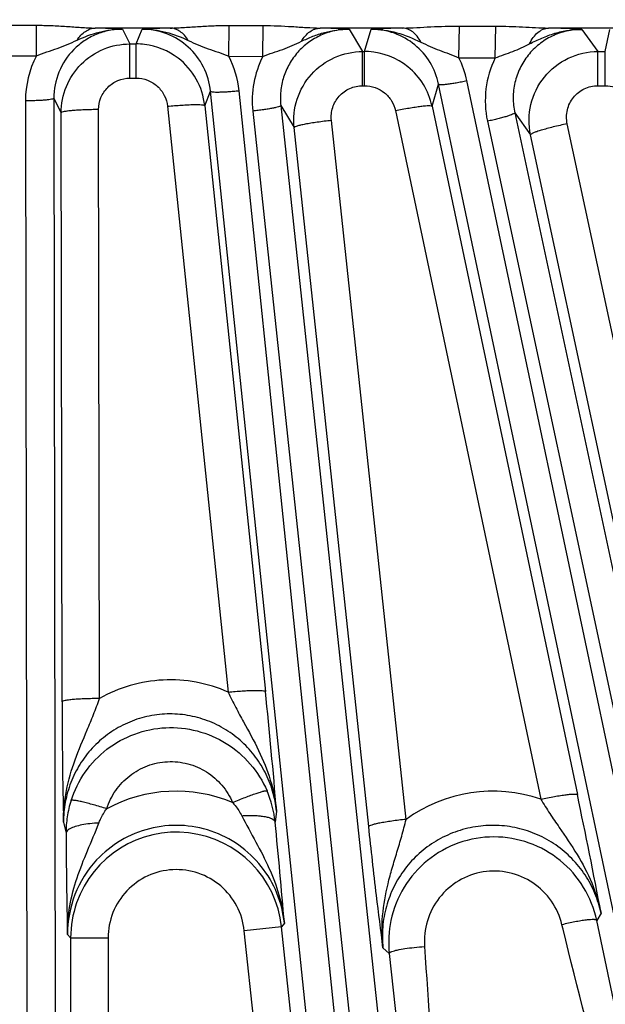
# Model space of a CAD drawing. Units: inches. Extents: x 0 to 17, y 0 to 11.
# Drawn here: x 3.2 to 3.4, y 5.7 to 6.1 of the extents above; entities that cross this region are included whole.
import ezdxf

# ---------------------------------------------------------------- set-up
doc = ezdxf.new("R2010")
doc.units = ezdxf.units.IN
doc.header["$LTSCALE"] = 0.935
doc.header["$MEASUREMENT"] = 0
doc.layers.get('0').update_dxf_attribs({"linetype": 'CONTINUOUS'})
doc.layers.add('7_ALL_FEATURES', color=7, linetype='CONTINUOUS')
doc.styles.get("Standard").update_dxf_attribs({"font": 'txt', "width": 0.8})
doc.styles.add('TEXTSTYLE_1', font='gdt', dxfattribs={"width": 0.8})
doc.dimstyles.new('DIMSTYLE_5', dxfattribs={"dimtxt": 0.25, "dimasz": 0.1875, "dimexe": 0.125, "dimexo": 0.0625, "dimgap": 0.09, "dimtad": 0, "dimtih": 1, "dimtoh": 1, "dimdec": 1, "dimlfac": 4, "dimzin": 4, "dimdsep": 46, "dimtxsty": 'STANDARD', "dimblk": '_FILLED', "dimblk1": '_FILLED', "dimblk2": '_FILLED', "dimcen": 0.09, "dimadec": 0, "dimazin": 0, "dimtp": 0.001, "dimtm": 0.001, "dimtfac": 1, "dimtdec": 1, "dimtmove": 0, "dimatfit": 2, "dimldrblk": '_FILLED', "dimfxl": 1, "dimtolj": 1, "dimtzin": 4, "dimarcsym": 0})

# ---------------------------------------------------------------- blocks, each defined once
blk = doc.blocks.new('_FILLED')
at = {"color": 0, "linetype": 'BYBLOCK'}
blk.add_solid([(0, 0), (-1, 0.1666666667), (-1, -0.1666666667)], dxfattribs=at)
blk = doc.blocks.new('*D14')
at = {"color": 2, "linetype": 'CONTINUOUS'}
for p, q in [((2.6180285163, 5.0637065759), (2.4638684285, 4.5613415643)), ((2.4638684285, 4.5613415643), (2.3969740185, 4.5613415643))]:
    blk.add_line(p, q, dxfattribs=at)
at = {"color": 2, "linetype": 'CONTINUOUS', "xscale": 0.1875, "yscale": 0.1875, "zscale": 0.1875, "rotation": 72.9403900837}
blk.add_blockref('_FILLED', (2.6180285163, 5.0637065759), dxfattribs=at)
at = {"color": 2, "linetype": 'CONTINUOUS', "insert": (2.0719740185, 4.6863415643), "char_height": 0.25, "width": 1.1333333333, "attachment_point": 3, "line_spacing_factor": 0.9, "style": 'TEXTSTYLE_1'}
blk.add_mtext('{\\Fgdt;n}\\Ftxt;16.0\\P[406]', dxfattribs=at)

msp = doc.modelspace()

# ---------------------------------------------------------------- linework, layer by layer
at = {"layer": '7_ALL_FEATURES', "color": 9, "linetype": 'CONTINUOUS'}
for p, q in [((3.1978697486, 6.1171090643), (3.2116532411, 6.1171090623)), ((3.2116533708, 6.1044737255), (3.2116532411, 6.1171090623)), ((3.2670241857, 6.1159688935), (3.2359793124, 6.1159688935)), ((3.247313997, 6.1154974735), (3.25036634, 6.1093957123)), ((3.2529545969, 6.1093957123), (3.2553793252, 6.115495509)), ((3.2912432571, 6.1042838872), (3.2913846135, 6.117030384)), ((3.2913846135, 6.117030384), (3.3054389408, 6.1170040339)), ((3.3052984451, 6.1042239573), (3.3054389408, 6.117004033)), ((3.3631965832, 6.1159688935), (3.328956898, 6.1159688935)), ((3.3409711652, 6.1154680933), (3.3465699343, 6.1062551244)), ((3.3473940219, 6.1062551244), (3.3501454367, 6.1154616752)), ((3.3863998953, 6.1036998259), (3.3866806219, 6.1167883318)), ((3.3866806219, 6.1167883318), (3.4016378185, 6.1167410186)), ((3.4013572505, 6.1035910165), (3.4016378185, 6.116740964)), ((3.4647178115, 6.1159688935), (3.4234196036, 6.1159688935)), ((3.4372275489, 6.115406192), (3.4438525394, 6.1062551244)), ((3.4469184612, 6.1062551244), (3.4487521576, 6.1153937004)), ((3.2503635945, 6.0952560685), (3.2503635945, 6.1093957123)), ((3.25036634, 6.1093957123), (3.2529545969, 6.1093957123)), ((3.25295475, 6.0952560685), (3.25295475, 6.1093957123)), ((3.1978698903, 6.1044733897), (3.2116535664, 6.1044737255)), ((3.2912432551, 6.1042838872), (3.3052982982, 6.1042231581)), ((3.3465699343, 6.1062551244), (3.3473940219, 6.1062551244)), ((3.3465699343, 6.0921154806), (3.3465699343, 6.1062551244)), ((3.347397483, 6.0921154806), (3.347397483, 6.1062551244)), ((3.3863999178, 6.1036998257), (3.4013571062, 6.1035907112)), ((3.4438490667, 6.0921154806), (3.4438490667, 6.1062551244)), ((3.4438525394, 6.1062551244), (3.4469184612, 6.1062551244)), ((3.4469184612, 6.0921154806), (3.4469184612, 6.1062551244)), ((3.2503635945, 6.0952560685), (3.25295475, 6.0952560685)), ((3.5909460261, 5.1401520962), (3.3896792954, 6.0941993632)), ((3.3969627656, 5.1098401779), (3.2954513538, 6.0900538579)), ((3.3465699343, 6.0921154806), (3.347397483, 6.0921154806)), ((3.3752568246, 6.0836662944), (3.377974805, 6.0927588934)), ((3.5792416241, 5.1387112073), (3.377974805, 6.0927588934)), ((3.4438490667, 6.0921154806), (3.4469184612, 6.0921154806)), ((3.218891893, 6.0868669721), (3.2218917886, 6.0808777303)), ((3.218891893, 6.0868669721), (3.2203974378, 5.1009951635)), ((3.28127698, 6.0838480656), (3.2836603694, 6.0898451403)), ((3.3851718676, 5.1096306255), (3.2836603694, 6.0898451403)), ((3.2071436826, 6.0858428921), (3.2086492274, 5.0999710835)), ((3.2377615185, 5.8385555355), (3.2373894468, 6.0822162283)), ((3.2658642364, 6.0835790551), (3.2909647471, 5.8412189457)), ((3.28127698, 6.0838480656), (3.3063779725, 5.8414872074)), ((3.312718774, 6.0838812038), (3.3182610371, 6.0747503387)), ((3.312718774, 6.0838812038), (3.4162724975, 5.1128994334)), ((3.3752568246, 6.0836662944), (3.4353561389, 5.7988291013)), ((3.2222639153, 5.8372046871), (3.2218917886, 6.0808777303)), ((3.3011442683, 6.0816131336), (3.4046956905, 5.110652941)), ((3.3600996827, 6.0817863625), (3.4201962874, 5.7969595175)), ((3.4094577385, 6.080863111), (3.4160166557, 6.071791864)), ((3.4094577385, 6.080863111), (3.6098301981, 5.1452130094)), ((3.349095881, 5.7856007611), (3.3182610371, 6.0747503387)), ((3.3645084316, 5.7885710959), (3.3336746727, 6.0777128137)), ((3.3981811803, 6.0774094456), (3.5985516324, 5.1417687177)), ((3.4938307025, 5.7837452356), (3.4311756343, 6.0763649184)), ((3.4786717326, 5.7791722065), (3.4160166557, 6.071791864)), ((3.310969726, 5.7920172461), (3.3103858312, 5.7874715678)), ((3.222873743, 5.7873683794), (3.2239252002, 5.7829184257)), ((3.4451848354, 5.7497080707), (3.4433995093, 5.7467524536)), ((3.3130325914, 5.7441269438), (3.2976198498, 5.7425069994)), ((3.3141985734, 5.7456479912), (3.3130325914, 5.7441269438)), ((3.3351495438, 5.5336981985), (3.3130325914, 5.7441269438)), ((3.4294417662, 5.7432103407), (3.4290076715, 5.7449758605)), ((3.485338567, 5.5469120092), (3.4433995093, 5.7467524536)), ((3.2245096283, 5.7409413751), (3.2258186024, 5.7395562523)), ((3.3165917343, 5.5620015761), (3.2976198498, 5.7425069994)), ((3.2258186024, 5.7395562523), (3.2413162417, 5.7395562523)), ((3.2258186024, 5.7395562523), (3.2258186024, 4.990640615)), ((3.2413162417, 5.7395562523), (3.2413162417, 4.990640615)), ((3.3549914836, 5.7353944589), (3.3575875327, 5.7331441951)), ((3.3575875327, 5.7331441951), (3.3778157091, 5.5455239419))]:
    msp.add_line(p, q, dxfattribs=at)
for centre, radius, start, end in [((3.2179708012, 5.5464779103), 0.5697756457, 87.0479866164, 88.1887896379), ((3.2862199065, 5.5003067906), 0.6159612818, 91.7858458377, 92.8699438351), ((3.3118953205, 5.5622969158), 0.5539347943, 86.9911817537, 88.2349709326), ((3.3811823339, 5.4850186428), 0.6312065479, 91.6328206822, 92.8184127419), ((3.4081330803, 5.5711623833), 0.5450209275, 86.9399652, 88.3927807169), ((3.2475975005, 6.085911675), 0.0404538764, 152.6874108364, 180.0974188519), ((3.2552148152, 6.0858923477), 0.0404511706, 5.9048867706, 27.0430765925), ((3.3413449904, 6.0859138624), 0.0404301166, 153.0724929645, 186.1063565606), ((3.3499489978, 6.0858014461), 0.0406081464, 11.9351094584, 26.1522768778), ((3.4377370682, 6.0858943683), 0.0404556817, 154.0602731788, 192.1067510887), ((0.9836489651, 5.6009456843), 2.3351510157, 4.693421096, 5.9124674346), ((3.2694676579, 5.7398654211), 0.0603758919, 67.2421929996, 118.4074029875), ((3.2670683013, 5.7830719347), 0.043540385, 5.7994727557, 23.391385718), ((3.4004345677, 5.7391076104), 0.0611337611, 71.1402690747, 125.9915156879), ((1.0889115486, 5.3037818462), 2.3980979964, 10.7165221206, 11.9134152639), ((3.2673603136, 5.7831075963), 0.0434309777, 162.2205670993, 171.36941401), ((3.2676717652, 5.7830551124), 0.0437467787, 171.3626661629, 180.1790192346), ((0.9635385342, 5.5524415004), 2.358586731, 4.6987181914, 5.7189405921), ((3.2695455859, 5.7395535238), 0.043726535, 6.0035856033, 160.6545177239), ((3.2696399849, 5.7410437197), 0.0451304406, 137.0931690592, 180.1299755959), ((3.2697475941, 5.7395175351), 0.0439290088, 160.6975084424, 179.9495018451)]:
    msp.add_arc(centre, radius, start, end, dxfattribs=at)
at = {"layer": '7_ALL_FEATURES', "color": 7, "linetype": 'CONTINUOUS'}
for centre, radius, start, end in [((3.2529453139, 6.0809038791), 0.0284918348, 83.0888656133, 89.9813322647), ((3.2529459072, 6.0809321098), 0.0284637379, 52.577800385, 83.0832131704), ((3.2529008096, 6.080882252), 0.0285307396, 5.9667623424, 52.566719432), ((3.3473846465, 6.0780578768), 0.0281972508, 86.7787718171, 89.9809484439), ((3.3473960139, 6.0777991084), 0.0284549834, 50.9635444929, 86.8309030093), ((3.3473488101, 6.0777405856), 0.0285301703, 11.9875409396, 50.9639323195), ((5.557123504, 5.840853582), 2.33486244, 180.0895411913, 181.3126017178), ((5.5853582598, 5.7948030303), 2.3614629658, 180.2883553818, 181.3069496344), ((3.4009572115, 5.7377614238), 0.0436147662, 168.0432032552, 186.0769412133)]:
    msp.add_arc(centre, radius, start, end, dxfattribs=at)
at = {"layer": '7_ALL_FEATURES', "color": 9, "linetype": 'CONTINUOUS'}
for points, knots in [([(3.2116532411, 6.1171090623), (3.2137311507, 6.11710907), (3.2178704693, 6.1170264522), (3.2240205935, 6.1166760791), (3.2300430225, 6.1162101829), (3.2340195943, 6.1159957698), (3.2359793124, 6.1159688935)], [0, 0, 0, 0, 0.2559327038, 0.5097788281, 0.7586020557, 1, 1, 1, 1]), ([(3.2473139932, 6.1154974811), (3.245442678, 6.1154979504), (3.2416899772, 6.1151260557), (3.2362920234, 6.1134714787), (3.2313275564, 6.1107856862), (3.2255710204, 6.1060043071), (3.2203232022, 6.0980556441), (3.2188826391, 6.0905676286), (3.218891893, 6.0868669721)], [0, 0, 0, 0, 0.1257220114, 0.2513983905, 0.3769583878, 0.5023493897, 0.7513751825, 1, 1, 1, 1]), ([(3.2284791038, 6.1109383946), (3.2314285027, 6.112312796), (3.2375287419, 6.1146755227), (3.2440658968, 6.1155297285), (3.2473136396, 6.1154974767)], [0, 0, 0, 0, 0.500461987, 1, 1, 1, 1]), ([(3.228479112, 6.1109383831), (3.2289445191, 6.1116746117), (3.2299630718, 6.1130185893), (3.2318005042, 6.1146223511), (3.2338278705, 6.1156610445), (3.2352747376, 6.11594179), (3.2359793124, 6.1159688935)], [0, 0, 0, 0, 0.2788025853, 0.5361032781, 0.7743017396, 1, 1, 1, 1]), ([(3.2836603699, 6.0898451417), (3.2833072722, 6.0932841581), (3.2813271606, 6.1001020327), (3.2749139182, 6.108563693), (3.2658755633, 6.1141840033), (3.2588579195, 6.1154946311), (3.2553793258, 6.1154955106)], [0, 0, 0, 0, 0.2492634181, 0.4988911168, 0.7491865443, 1, 1, 1, 1]), ([(3.2553793999, 6.1154955105), (3.2586717645, 6.1155269708), (3.2652983414, 6.1146506648), (3.2714751709, 6.1122394967), (3.2744630333, 6.1108428758)], [0, 0, 0, 0, 0.4995715954, 1, 1, 1, 1]), ([(3.2670241857, 6.1159688935), (3.2689901691, 6.1159949092), (3.2729764986, 6.1161989975), (3.2790114579, 6.1166375762), (3.2851668009, 6.1169629002), (3.28930693, 6.117034411), (3.2913846135, 6.117030384)], [0, 0, 0, 0, 0.2418653256, 0.4907726324, 0.7444146588, 1, 1, 1, 1]), ([(3.2744630558, 6.1108429072), (3.2740049694, 6.1115909685), (3.2730011591, 6.1129568521), (3.2711809449, 6.1145920398), (3.2691669173, 6.1156533637), (3.2677251004, 6.1159411743), (3.2670241857, 6.1159689172)], [0, 0, 0, 0, 0.2804231044, 0.538208636, 0.7757503089, 1, 1, 1, 1]), ([(3.3054389408, 6.1170040339), (3.3094345672, 6.1169966868), (3.31538317, 6.1167459701), (3.3232093687, 6.1161853986), (3.3270583787, 6.1159942125), (3.328956898, 6.1159688935)], [0, 0, 0, 0, 0.5091611156, 0.7580513162, 1, 1, 1, 1]), ([(3.3409711652, 6.1154680933), (3.3389776847, 6.1154693454), (3.3349746014, 6.1150471295), (3.3292469222, 6.1131723454), (3.3240406886, 6.1101348286), (3.3195992182, 6.1060762868), (3.316102954, 6.1011937644), (3.3137041963, 6.0956971447), (3.3124977964, 6.0898378534), (3.3125080423, 6.0858460365), (3.312718762, 6.0838812378)], [0, 0, 0, 0, 0.1253424425, 0.2508869115, 0.3762518322, 0.5014564534, 0.6264045266, 0.7511022542, 0.8757525458, 1, 1, 1, 1]), ([(3.3212759344, 6.1104738493), (3.3217369417, 6.1112724972), (3.3227559456, 6.112732904), (3.3246294562, 6.1144883177), (3.3267205654, 6.1156306862), (3.3282261816, 6.1159401544), (3.328956898, 6.1159688935)], [0, 0, 0, 0, 0.2814402345, 0.5396720756, 0.7768135957, 1, 1, 1, 1]), ([(3.3212759987, 6.1104737656), (3.3228146839, 6.1112176979), (3.3259370741, 6.112617616), (3.3308103276, 6.1142436674), (3.3358435833, 6.1152721308), (3.3392655611, 6.1154850311), (3.3409711653, 6.1154676935)], [0, 0, 0, 0, 0.2501426106, 0.5002281765, 0.7503546233, 1, 1, 1, 1]), ([(3.3501452431, 6.1154616599), (3.3536958154, 6.1154941709), (3.3608458295, 6.1144684254), (3.367444536, 6.1117151736), (3.3706423652, 6.110157434)], [0, 0, 0, 0, 0.4995542036, 1, 1, 1, 1]), ([(3.3779748052, 6.0927588941), (3.3773142649, 6.0959033966), (3.3749078361, 6.1020223936), (3.3684633301, 6.1094551999), (3.3598904505, 6.1143271774), (3.3533783249, 6.1154592495), (3.3501454361, 6.1154616734)], [0, 0, 0, 0, 0.2492874845, 0.4989178147, 0.7491795385, 1, 1, 1, 1]), ([(3.3631965832, 6.1159688935), (3.3670529121, 6.1160158109), (3.374871489, 6.1165571738), (3.3827041701, 6.116801229), (3.3866806219, 6.1167883318)], [0, 0, 0, 0, 0.4923492228, 1, 1, 1, 1]), ([(3.3706423706, 6.1101574409), (3.3702070977, 6.1109943429), (3.3692407952, 6.1125250533), (3.3674335971, 6.1143840126), (3.3653967411, 6.1156033543), (3.3639124143, 6.1159380228), (3.3631965832, 6.1159688987)], [0, 0, 0, 0, 0.28705164, 0.547079045, 0.7819723516, 1, 1, 1, 1]), ([(3.4016378185, 6.1167410186), (3.4053253684, 6.1167294983), (3.4125885422, 6.1164800565), (3.4198421268, 6.1160124326), (3.4234196036, 6.1159688935)], [0, 0, 0, 0, 0.5075582555, 1, 1, 1, 1]), ([(3.43722755, 6.1154061905), (3.4351083112, 6.1154088673), (3.430851586, 6.1149348803), (3.4247984697, 6.1128217713), (3.4193709996, 6.1094095481), (3.4148472754, 6.1048823274), (3.4114498191, 6.0994741226), (3.4093300494, 6.0934603106), (3.4085852646, 6.0871420189), (3.4090155426, 6.082917187), (3.409457729, 6.0808631266)], [0, 0, 0, 0, 0.1253938932, 0.2509282863, 0.376299994, 0.5015042346, 0.6264499975, 0.7510899587, 0.8756784489, 1, 1, 1, 1]), ([(3.4155935987, 6.1094175629), (3.4160260027, 6.11035302), (3.4170048921, 6.1120685452), (3.4188898031, 6.1141681796), (3.4210536569, 6.1155545317), (3.4226518451, 6.1159359019), (3.4234196036, 6.1159688935)], [0, 0, 0, 0, 0.2891759016, 0.550279041, 0.7843675263, 1, 1, 1, 1]), ([(3.4155936077, 6.1094175525), (3.4172758535, 6.110280048), (3.4206823392, 6.1119278892), (3.426010822, 6.1139039644), (3.4315557814, 6.1151579401), (3.4353410488, 6.1154257268), (3.4372276196, 6.1154056253)], [0, 0, 0, 0, 0.250164997, 0.5003150736, 0.7503358373, 1, 1, 1, 1]), ([(3.2116537372, 6.1044740843), (3.2130793491, 6.1050692634), (3.2159496862, 6.1061306472), (3.2202775899, 6.1074773447), (3.2244618124, 6.1090563438), (3.2271377689, 6.1103134691), (3.2284791038, 6.1109383946)], [0, 0, 0, 0, 0.2569490962, 0.5084872589, 0.753878245, 1, 1, 1, 1]), ([(3.2744630333, 6.1108428758), (3.2758034221, 6.1102160302), (3.2784789509, 6.1089547483), (3.2826568825, 6.107358676), (3.2869653854, 6.105962614), (3.2898250416, 6.1048867269), (3.2912431069, 6.1042841912)], [0, 0, 0, 0, 0.2462490814, 0.4920170722, 0.7435923213, 1, 1, 1, 1]), ([(3.3052984379, 6.1042239541), (3.3066579407, 6.1047839608), (3.3093932873, 6.1057840801), (3.3135020237, 6.1071044512), (3.3174724867, 6.1086412124), (3.3200085442, 6.1098619024), (3.3212759987, 6.1104737656)], [0, 0, 0, 0, 0.2569033723, 0.5084862654, 0.7540885643, 1, 1, 1, 1]), ([(3.2218918062, 6.0808777006), (3.2218896387, 6.0845842006), (3.2233715634, 6.0920774184), (3.229702307, 6.1015533139), (3.2391651433, 6.1079088455), (3.2466593778, 6.1093942971), (3.2503663391, 6.1093957139)], [0, 0, 0, 0, 0.2500228915, 0.4999756439, 0.749946023, 1, 1, 1, 1]), ([(3.3706423652, 6.110157434), (3.371900292, 6.1095451763), (3.3744214773, 6.1083243878), (3.3783459783, 6.1067405465), (3.3823807442, 6.1053120301), (3.3850657954, 6.1042681657), (3.3864000274, 6.1036995438)], [0, 0, 0, 0, 0.2463289444, 0.4930117486, 0.7446326569, 1, 1, 1, 1]), ([(3.4013572508, 6.1035910233), (3.4025786749, 6.1040791857), (3.405023984, 6.1049845547), (3.4086780514, 6.1062624282), (3.4122131171, 6.1077100286), (3.4144714555, 6.1088427769), (3.4155936077, 6.1094175525)], [0, 0, 0, 0, 0.256311536, 0.5079778584, 0.7543224401, 1, 1, 1, 1]), ([(3.3182610507, 6.0747503185), (3.3178461975, 6.078678882), (3.3186870116, 6.0868094202), (3.3247797387, 6.0973644515), (3.3346206826, 6.1045584742), (3.342619243, 6.1062530903), (3.3465699343, 6.1062551244)], [0, 0, 0, 0, 0.2500363689, 0.4999851507, 0.7499455957, 1, 1, 1, 1]), ([(3.4160166557, 6.071791864), (3.4151418319, 6.0758941934), (3.4152361505, 6.0846103023), (3.420978611, 6.0962589261), (3.4311521342, 6.1043364264), (3.4396579727, 6.1062528527), (3.4438525373, 6.1062551271)], [0, 0, 0, 0, 0.2500535115, 0.4999979356, 0.7499468206, 1, 1, 1, 1]), ([(3.2373894468, 6.0822162283), (3.237385169, 6.0839057011), (3.2380531264, 6.087323823), (3.240926752, 6.0916575692), (3.2452419122, 6.0945743095), (3.2486683264, 6.0952558872), (3.2503635945, 6.0952560685)], [0, 0, 0, 0, 0.2496078092, 0.4993949028, 0.7495367864, 1, 1, 1, 1]), ([(3.25295475, 6.0952560685), (3.2545374138, 6.0952560533), (3.2577323103, 6.0946630558), (3.2618565285, 6.0921127288), (3.2647924926, 6.0882602643), (3.2657016301, 6.0851490646), (3.2658642364, 6.0835790551)], [0, 0, 0, 0, 0.2503179896, 0.5004664401, 0.7503551619, 1, 1, 1, 1]), ([(3.3779748934, 6.0927584743), (3.3779912773, 6.0927203941), (3.3780963659, 6.0926553932), (3.3784343404, 6.0925828389), (3.3791228827, 6.0925671731), (3.3802161845, 6.0926326764), (3.3816615805, 6.0927905698), (3.3834007284, 6.093034816), (3.3853708463, 6.0933597327), (3.3874912945, 6.0937508615), (3.3889436064, 6.0940441526), (3.3896792954, 6.0941993632)], [0, 0, 0, 0, 0.0104713843, 0.0282097497, 0.0886241096, 0.1820486177, 0.3058047351, 0.4553586024, 0.625772248, 0.8100777577, 1, 1, 1, 1]), ([(3.2836604558, 6.0898443055), (3.2836727695, 6.0898047214), (3.2837704879, 6.0897290918), (3.284099027, 6.089621607), (3.2847821599, 6.0895340548), (3.2858763194, 6.089484918), (3.2873303017, 6.0894908615), (3.2890854531, 6.0895519792), (3.2910787415, 6.0896691826), (3.2932284578, 6.0898365216), (3.2947034711, 6.0899763981), (3.2954513538, 6.0900538579)], [0, 0, 0, 0, 0.0104713843, 0.0282097496, 0.0886241088, 0.1820486163, 0.3058047329, 0.4553585999, 0.6257722466, 0.8100777574, 1, 1, 1, 1]), ([(3.3336746727, 6.0777128137), (3.3334825181, 6.0795032629), (3.333856601, 6.083210968), (3.3366183732, 6.0880378949), (3.3411059833, 6.0913375385), (3.3447630464, 6.0921151447), (3.3465699343, 6.0921154806)], [0, 0, 0, 0, 0.2496281675, 0.4993922548, 0.7495183058, 1, 1, 1, 1]), ([(3.347397483, 6.0921154806), (3.3488685144, 6.0921151877), (3.3518338144, 6.0916042949), (3.3557459633, 6.0893950163), (3.3586938322, 6.0860121601), (3.3597979806, 6.0832214287), (3.3600996827, 6.0817863625)], [0, 0, 0, 0, 0.25037169, 0.5005417417, 0.7504101607, 1, 1, 1, 1]), ([(3.4311756343, 6.0763649184), (3.4307738542, 6.07823394), (3.430807858, 6.0822066488), (3.4334054871, 6.0875313535), (3.4380423496, 6.0912356524), (3.441930834, 6.0921151178), (3.4438490667, 6.0921154806)], [0, 0, 0, 0, 0.2496520703, 0.4993880586, 0.7494972816, 1, 1, 1, 1]), ([(3.4469184612, 6.0921154806), (3.4482771073, 6.092115248), (3.4510126552, 6.0916805445), (3.4546942565, 6.0897904893), (3.4576090161, 6.0868593282), (3.4588571464, 6.0843938175), (3.4592731997, 6.0831045585)], [0, 0, 0, 0, 0.2503356811, 0.5004969334, 0.7503861764, 1, 1, 1, 1]), ([(3.218891893, 6.0868669721), (3.2188837844, 6.0868263176), (3.2187945068, 6.086740888), (3.2184790028, 6.0865996503), (3.2178087641, 6.0864411709), (3.2167257348, 6.0862779325), (3.2152790964, 6.0861318609), (3.2135271714, 6.0860091805), (3.2115325512, 6.0859173864), (3.2093771193, 6.0858591022), (3.2078955651, 6.0858440316), (3.2071436826, 6.0858428921)], [0, 0, 0, 0, 0.0104713837, 0.0282097441, 0.088624088, 0.1820485821, 0.3058046799, 0.4553585429, 0.6257722152, 0.8100777485, 1, 1, 1, 1]), ([(3.2373894468, 6.0822162283), (3.236397602, 6.0822147214), (3.2344432125, 6.0821948347), (3.2315998789, 6.0821179424), (3.2289686794, 6.0819968482), (3.2266576296, 6.0818350135), (3.224749297, 6.0816423248), (3.2233206193, 6.0814269926), (3.2224364731, 6.0812179396), (3.2220202767, 6.0810316325), (3.2219025042, 6.0809189423), (3.2218918076, 6.0808653143)], [0, 0, 0, 0, 0.189922295, 0.3742277873, 0.54464139, 0.6941953536, 0.8179516161, 0.9113761997, 0.9717905679, 0.9895288474, 1, 1, 1, 1]), ([(3.2658642364, 6.0835790551), (3.2668443201, 6.08367979), (3.2687758813, 6.0838616417), (3.2715893341, 6.0840790916), (3.2741951797, 6.084231148), (3.2764877939, 6.0843101754), (3.2783858476, 6.0843174041), (3.2798135962, 6.0842529727), (3.2807047827, 6.0841386549), (3.2811333811, 6.0839983596), (3.2812608557, 6.083899726), (3.281276978, 6.0838480855)], [0, 0, 0, 0, 0.1903934532, 0.3748890916, 0.5452961251, 0.6947235539, 0.8182989546, 0.9115510104, 0.9718424402, 0.9895457318, 1, 1, 1, 1]), ([(3.3127210753, 6.0838596259), (3.3127172606, 6.0838183466), (3.3126374019, 6.083724053), (3.3123383897, 6.0835506098), (3.3116883882, 6.0833229395), (3.3106283549, 6.083047388), (3.30920491, 6.0827509017), (3.3074754058, 6.0824457673), (3.3055013074, 6.0821459815), (3.3033637756, 6.0818627126), (3.3018919129, 6.08169286), (3.3011442683, 6.0816131336)], [0, 0, 0, 0, 0.0104713837, 0.0282097441, 0.088624088, 0.1820485821, 0.3058046799, 0.4553585429, 0.6257722152, 0.8100777485, 1, 1, 1, 1]), ([(3.3600996827, 6.0817863625), (3.3610575649, 6.0819869359), (3.3629456884, 6.0823658524), (3.3656990726, 6.082871509), (3.3682514935, 6.0832914936), (3.3705007617, 6.0836075623), (3.3723677045, 6.0838125416), (3.3737783326, 6.083898761), (3.3746663176, 6.0838805703), (3.3751016903, 6.0837888899), (3.3752374482, 6.0837063259), (3.3752586614, 6.0836575888)], [0, 0, 0, 0, 0.1908968471, 0.3756167871, 0.5460493078, 0.6953761408, 0.818785878, 0.9118632789, 0.972000899, 0.9896318533, 1, 1, 1, 1]), ([(3.4094597459, 6.0808537373), (3.409460267, 6.0808122854), (3.4093907022, 6.0807101607), (3.4091114577, 6.0805064124), (3.408488815, 6.0802120457), (3.4074633917, 6.0798272), (3.4060787358, 6.0793835474), (3.4043906012, 6.0788993021), (3.4024586533, 6.0783948092), (3.4003624408, 6.0778896591), (3.3989163955, 6.0775668854), (3.3981811803, 6.0774094456)], [0, 0, 0, 0, 0.0104713837, 0.0282097441, 0.088624088, 0.1820485821, 0.3058046799, 0.4553585429, 0.6257722152, 0.8100777485, 1, 1, 1, 1]), ([(3.3336746727, 6.0777128137), (3.3326818369, 6.0776077407), (3.3307258632, 6.0773835765), (3.327883617, 6.0770093452), (3.3252557594, 6.0766128043), (3.3229515712, 6.076208902), (3.3210539039, 6.0758163259), (3.3196402728, 6.075451614), (3.3187729506, 6.07515031), (3.3183741337, 6.074921274), (3.3182670426, 6.0747966177), (3.3182619311, 6.0747419553)], [0, 0, 0, 0, 0.1894874154, 0.373638478, 0.5440904987, 0.6937952061, 0.8177452306, 0.9113383767, 0.9718439084, 0.9895800909, 1, 1, 1, 1]), ([(3.4311756343, 6.0763649184), (3.4301928004, 6.076156072), (3.4282569383, 6.0757273064), (3.4254470981, 6.0750559597), (3.4228519981, 6.0743847243), (3.4205788926, 6.0737400778), (3.4187160371, 6.0731502205), (3.4174548958, 6.0726862943), (3.4167084841, 6.0723487065), (3.4163416478, 6.0721446791), (3.416112192, 6.0719811126), (3.4160162056, 6.0718466032), (3.4160166557, 6.071791864)], [0, 0, 0, 0, 0.1890821957, 0.3731052615, 0.5436171693, 0.6934871625, 0.8176356917, 0.9113875353, 0.9459195012, 0.9720014493, 0.9896986629, 1, 1, 1, 1]), ([(3.2909647471, 5.8412189457), (3.2867640057, 5.8430780558), (3.2778923228, 5.8458248064), (3.2640178862, 5.8467538948), (3.2503058856, 5.844444449), (3.2417554891, 5.8408231771), (3.2377615185, 5.8385555355)], [0, 0, 0, 0, 0.249976343, 0.5000328101, 0.7500741219, 1, 1, 1, 1]), ([(3.2909648113, 5.8412183258), (3.2919448923, 5.8413191035), (3.2938764544, 5.8415010276), (3.2966899208, 5.8417185432), (3.2992958005, 5.8418706119), (3.3015884694, 5.8419495977), (3.3034865916, 5.8419567593), (3.3049144243, 5.8418922545), (3.3058056771, 5.8417778825), (3.3062343388, 5.841637523), (3.3063618324, 5.8415388635), (3.3063779724, 5.8414872074)], [0, 0, 0, 0, 0.1903879497, 0.3748790683, 0.5452829965, 0.6947092901, 0.8182854747, 0.9115400532, 0.9718358513, 0.9895421589, 1, 1, 1, 1]), ([(3.2377615185, 5.8385555378), (3.2367696945, 5.8385540354), (3.2348153445, 5.8385341572), (3.2319720647, 5.8384572766), (3.229340907, 5.8383361935), (3.2270298816, 5.8381743674), (3.2251215514, 5.8379816871), (3.2236928501, 5.8377663558), (3.2228086682, 5.8375573116), (3.2223924335, 5.8373709984), (3.2222746321, 5.8372583202), (3.2222639153, 5.8372046871)], [0, 0, 0, 0, 0.1899190789, 0.3742217061, 0.544633226, 0.6941860781, 0.8179425387, 0.9113689538, 0.9717866983, 0.9895270881, 1, 1, 1, 1]), ([(3.222874008, 5.7873683794), (3.2228404414, 5.7917504865), (3.2236985845, 5.8005602776), (3.2274448015, 5.8133131561), (3.2318316505, 5.8235710254), (3.2353543744, 5.8319731093), (3.2369926405, 5.8363275515), (3.2377614838, 5.8385556064)], [0, 0, 0, 0, 0.2449530953, 0.4907155688, 0.7400733653, 0.8682523538, 1, 1, 1, 1]), ([(3.2909640469, 5.8412192008), (3.2919590296, 5.8390930845), (3.2940337229, 5.8349489558), (3.2983821053, 5.8269800432), (3.3037672057, 5.8172546846), (3.3087835743, 5.8050030303), (3.3105453572, 5.7963676338), (3.3109684302, 5.7920262785)], [0, 0, 0, 0, 0.1317251602, 0.2599434546, 0.5094453326, 0.7552309473, 1, 1, 1, 1]), ([(3.3109697753, 5.7920176363), (3.3106844659, 5.7947987499), (3.3095920477, 5.8003283721), (3.3064580059, 5.8081754774), (3.3019058844, 5.8153161528), (3.2960860822, 5.8214843529), (3.2891935032, 5.8264545255), (3.2814634366, 5.8300206744), (3.2731812811, 5.832034406), (3.2646606828, 5.8324132527), (3.2562299337, 5.8311301814), (3.2482123385, 5.8282479928), (3.2409076899, 5.8238861463), (3.2345833019, 5.8182192442), (3.2294478863, 5.8114776241), (3.2256719591, 5.8039031272), (3.2233760599, 5.7957749048), (3.222867023, 5.7901633522), (3.222873743, 5.7873683794)], [0, 0, 0, 0, 0.0621435797, 0.1244507777, 0.1867928395, 0.2492533831, 0.3118385002, 0.3745341247, 0.437305514, 0.5001175151, 0.5629213857, 0.625665267, 0.6883223349, 0.7508640605, 0.813282236, 0.8755916801, 0.9378726265, 1, 1, 1, 1]), ([(3.22600364, 5.7963693976), (3.2273358924, 5.8005211548), (3.2312814137, 5.8084754059), (3.2404491713, 5.818079458), (3.2520784206, 5.8245153631), (3.26509861, 5.8271787749), (3.2783181255, 5.8258101034), (3.290524769, 5.8205484787), (3.3005917236, 5.8118898328), (3.3052982318, 5.8043597249), (3.3070302905, 5.8003578988)], [0, 0, 0, 0, 0.1249524084, 0.2499844947, 0.374970633, 0.4999849532, 0.6250025183, 0.7499965967, 0.8750388679, 1, 1, 1, 1]), ([(3.2407446836, 5.7929710493), (3.2415956377, 5.7956423698), (3.2441191418, 5.8007652834), (3.2499937989, 5.8069703379), (3.2574718086, 5.8111418291), (3.2658627197, 5.8128708464), (3.2743845783, 5.8119812646), (3.2822404627, 5.8085682035), (3.2887001558, 5.8029699655), (3.2917148478, 5.7981171372), (3.2928232946, 5.7955410194)], [0, 0, 0, 0, 0.1247708918, 0.2497411613, 0.37478117, 0.4999319628, 0.6250963714, 0.7501737418, 0.8751897375, 1, 1, 1, 1]), ([(3.2928231731, 5.7955410376), (3.2936993911, 5.7959152852), (3.2954277237, 5.796637916), (3.29795558, 5.7976501559), (3.3003075141, 5.7985454639), (3.3023956646, 5.799289547), (3.3041451932, 5.799857843), (3.3053702506, 5.8002002453), (3.3061384928, 5.8003612793), (3.3065448507, 5.8004183659), (3.3068281418, 5.8004269938), (3.3069870748, 5.8003946835), (3.3070302724, 5.800357891)], [0, 0, 0, 0, 0.189535737, 0.3726360777, 0.5416483063, 0.6901312826, 0.8135247022, 0.9076213929, 0.9428034277, 0.9698383323, 0.9887124179, 1, 1, 1, 1]), ([(3.4201949779, 5.796959764), (3.4214163504, 5.7949411747), (3.4239244524, 5.7910117214), (3.4290729434, 5.783461343), (3.4354028025, 5.7742288111), (3.4416463268, 5.7624613614), (3.4443046295, 5.7540060411), (3.4451835567, 5.7497096658)], [0, 0, 0, 0, 0.1315614845, 0.2598503367, 0.5096264006, 0.7554631066, 1, 1, 1, 1]), ([(3.4201965952, 5.7969580588), (3.4211544852, 5.7971586916), (3.4230426329, 5.7975377095), (3.4257960708, 5.7980434607), (3.4283485679, 5.7984634681), (3.4305979295, 5.7987794871), (3.4324649666, 5.7989843786), (3.4338756873, 5.7990705052), (3.4347637308, 5.7990522337), (3.4351991589, 5.7989604717), (3.4353349195, 5.7988778564), (3.4353561389, 5.7988291013)], [0, 0, 0, 0, 0.1908927626, 0.3756096072, 0.5460401363, 0.6953663715, 0.8187766914, 0.91185552, 0.9719956021, 0.9896285911, 1, 1, 1, 1]), ([(3.2407447126, 5.792971105), (3.2398308755, 5.7932599326), (3.2380285724, 5.7938138156), (3.2353951482, 5.7945780297), (3.2329467244, 5.7952416184), (3.2307757254, 5.7957786468), (3.2289604814, 5.7961719097), (3.2276938655, 5.7963899389), (3.2269040816, 5.7964713145), (3.2264885851, 5.796485279), (3.2262009399, 5.7964629697), (3.2260438413, 5.7964116409), (3.2260038135, 5.7963693416)], [0, 0, 0, 0, 0.1890019045, 0.3718147988, 0.540727925, 0.6892476662, 0.8127699791, 0.9070504261, 0.9423405219, 0.9694968046, 0.9885154367, 1, 1, 1, 1]), ([(3.2375005434, 5.787051106), (3.2377023044, 5.7875726212), (3.2385895675, 5.78964525), (3.239750842, 5.7915981284), (3.2407441564, 5.7929708227)], [0, 0, 0, 0, 0.2481315702, 1, 1, 1, 1]), ([(3.2928231745, 5.7955410362), (3.2931910244, 5.7951254075), (3.2946035711, 5.7934317105), (3.2958123465, 5.7915651656), (3.2965637962, 5.7900959901)], [0, 0, 0, 0, 0.2516890105, 1, 1, 1, 1]), ([(3.2965637962, 5.7900959901), (3.2984456116, 5.7864209448), (3.3024127491, 5.7793175905), (3.3080437723, 5.7685948825), (3.3122971212, 5.75740842), (3.3138146676, 5.7495831953), (3.3141975174, 5.7456492296)], [0, 0, 0, 0, 0.2571823575, 0.5067908555, 0.7537975884, 1, 1, 1, 1]), ([(3.2965638378, 5.7900961009), (3.2974553795, 5.7901545074), (3.2992020265, 5.7902266086), (3.3017336709, 5.790205838), (3.304059899, 5.7900526946), (3.3060935155, 5.7897749591), (3.3078016171, 5.7893689179), (3.3092907316, 5.7888107052), (3.3102865911, 5.7880560244), (3.3103858397, 5.787471481)], [0, 0, 0, 0, 0.1838606025, 0.3595484317, 0.5208805993, 0.6629128896, 0.7826375138, 0.8779872619, 1, 1, 1, 1]), ([(3.3645083935, 5.7885714527), (3.3635155689, 5.7884663868), (3.3615596193, 5.788242237), (3.3587174106, 5.7878680273), (3.3560895926, 5.7874715083), (3.3537854424, 5.7870676277), (3.3518878083, 5.7866750723), (3.3504742028, 5.7863103803), (3.3496068952, 5.7860090928), (3.3492080852, 5.7857800703), (3.3491009933, 5.7856554212), (3.349095881, 5.7856007611)], [0, 0, 0, 0, 0.1894883701, 0.3736399018, 0.5440920367, 0.6937965775, 0.8177462936, 0.9113391213, 0.9718443435, 0.9895803515, 1, 1, 1, 1]), ([(3.2255458559, 5.7847100655), (3.2253121806, 5.7845813928), (3.224894117, 5.7843197576), (3.2242687378, 5.7837856317), (3.223955609, 5.7832562088), (3.2239347905, 5.782918503)], [0, 0, 0, 0, 0.322230443, 0.5912965966, 1, 1, 1, 1]), ([(3.2245100313, 5.7409382232), (3.2244792401, 5.744902083), (3.22517503, 5.7528636342), (3.2282607548, 5.7644545589), (3.2327763312, 5.7757150142), (3.2360079158, 5.7831950699), (3.2375005434, 5.787051106)], [0, 0, 0, 0, 0.2464221528, 0.4934772493, 0.7429558647, 1, 1, 1, 1]), ([(3.2375004783, 5.7870512458), (3.2362708727, 5.7870042149), (3.2339106287, 5.7868346325), (3.2306094128, 5.7863610069), (3.2278298367, 5.7856930773), (3.2262083571, 5.78507487), (3.2255458559, 5.7847100655)], [0, 0, 0, 0, 0.3010916114, 0.5785624663, 0.8149412269, 1, 1, 1, 1]), ([(3.3141985854, 5.745648007), (3.3137625749, 5.7498841032), (3.3116711196, 5.7582860561), (3.3051312476, 5.7694774915), (3.2956871228, 5.7784059307), (3.2840837399, 5.7843111921), (3.271267155, 5.7866908107), (3.2582980286, 5.7853318751), (3.2462651207, 5.7803629905), (3.2394957469, 5.7749001618), (3.236583664, 5.7717688938)], [0, 0, 0, 0, 0.1244682556, 0.2491029965, 0.3740045981, 0.4991527996, 0.6244662808, 0.7498036935, 0.8750164971, 1, 1, 1, 1]), ([(3.3549922055, 5.7353916377), (3.3544936472, 5.7398063454), (3.3544208031, 5.7487773169), (3.3564215624, 5.7597832459), (3.358782134, 5.7684431546), (3.3607737844, 5.7749910144), (3.3627767003, 5.7816837509), (3.3639681471, 5.7862445253), (3.3645080572, 5.7885709115)], [0, 0, 0, 0, 0.2450525937, 0.4907961383, 0.6146711897, 0.7401134693, 0.868271701, 1, 1, 1, 1]), ([(3.4451848493, 5.7497080938), (3.4445909539, 5.7525314618), (3.4428625228, 5.758084458), (3.4387567937, 5.765773879), (3.4332656249, 5.7725630782), (3.4265856573, 5.7782022524), (3.4189476592, 5.7824799722), (3.4106283937, 5.7852337837), (3.4019319105, 5.7863575921), (3.3931792445, 5.7858062415), (3.3846950613, 5.7835996899), (3.3767918005, 5.7798245477), (3.3697560391, 5.7746259119), (3.3638385789, 5.7681987048), (3.3592476928, 5.7607801941), (3.3561360682, 5.7526388968), (3.3546115055, 5.7440690264), (3.3546840515, 5.7382606859), (3.3549915156, 5.7353944312)], [0, 0, 0, 0, 0.0622786298, 0.1246645489, 0.1870942245, 0.2496251148, 0.3122392129, 0.3749192497, 0.4376402551, 0.5003702646, 0.5630736587, 0.625719227, 0.6882869411, 0.7507689539, 0.8131682519, 0.8754850432, 0.9377743946, 1, 1, 1, 1]), ([(3.2976198498, 5.7425069994), (3.2972493155, 5.7460385842), (3.2951343984, 5.7530302522), (3.2883235886, 5.7615405346), (3.278840524, 5.7669404891), (3.2680319954, 5.7684333732), (3.2574387752, 5.7658188736), (3.2485719098, 5.7594573813), (3.2426884453, 5.7502816765), (3.241315035, 5.7431072542), (3.2413162417, 5.7395562523)], [0, 0, 0, 0, 0.1250090912, 0.2499953322, 0.3749995685, 0.4999996382, 0.6249995667, 0.7500040992, 0.8749897752, 1, 1, 1, 1]), ([(3.4290076715, 5.7449758605), (3.4281563017, 5.7484404684), (3.4251562144, 5.7551262593), (3.4173636386, 5.7628245464), (3.407277397, 5.7671681237), (3.3962955059, 5.7674916807), (3.3859695221, 5.7637545156), (3.3777407342, 5.7565001715), (3.3727098185, 5.7467837557), (3.37190293, 5.7395083231), (3.3721497492, 5.7359510371)], [0, 0, 0, 0, 0.1248561597, 0.2498491893, 0.3749836054, 0.5001827234, 0.6253328623, 0.750343743, 0.8752082797, 1, 1, 1, 1]), ([(3.4433995221, 5.7467523925), (3.4433469704, 5.7468940524), (3.4430289047, 5.7470126719), (3.4426041809, 5.7470850906), (3.4418397344, 5.747134302), (3.4406180166, 5.7470821768), (3.4388403387, 5.7468996722), (3.436709763, 5.746584697), (3.4333799583, 5.7459847828), (3.4307853655, 5.7454093665), (3.4290076715, 5.7449758605)], [0, 0, 0, 0, 0.0308948165, 0.0574273478, 0.0920669698, 0.1854072191, 0.3083162791, 0.4568385495, 0.6258540941, 1, 1, 1, 1]), ([(3.4835069763, 5.5475038066), (3.4783460092, 5.563621559), (3.4585463833, 5.6283567812), (3.4415693999, 5.6939162384), (3.4294417662, 5.7432103407)], [0, 0, 0, 0, 0.2500279982, 1, 1, 1, 1]), ([(3.358713426, 5.7339129778), (3.3594277661, 5.7341752663), (3.3612134222, 5.7346139581), (3.3642938562, 5.7351542432), (3.3680451432, 5.7356200234), (3.3707426331, 5.735854132), (3.3721497492, 5.7359510371)], [0, 0, 0, 0, 0.1676538177, 0.4035562922, 0.6892560413, 1, 1, 1, 1]), ([(3.3721497492, 5.7359510371), (3.3754418622, 5.6885103178), (3.3792027771, 5.6251789461), (3.3798978746, 5.5617657312), (3.3798349889, 5.5459131599)], [0, 0, 0, 0, 0.7499870711, 1, 1, 1, 1]), ([(3.3575875406, 5.7331441218), (3.3575930255, 5.7333014858), (3.3580188606, 5.7336516968), (3.358424222, 5.7338067891), (3.358713426, 5.7339129778)], [0, 0, 0, 0, 0.3382282749, 1, 1, 1, 1])]:
    msp.add_open_spline(points, degree=3, knots=knots, dxfattribs=at)
at = {"layer": '7_ALL_FEATURES', "color": 7, "linetype": 'CONTINUOUS'}
for points, knots in [([(3.3549914836, 5.7353944589), (3.3540739404, 5.7426417805), (3.351990941, 5.7593633663), (3.3501081731, 5.7761091088), (3.349095881, 5.7856007611)], [0, 0, 0, 0, 0.4335246136, 1, 1, 1, 1]), ([(3.4433995092, 5.7467524535), (3.4423846057, 5.7515570685), (3.4386824999, 5.7608998535), (3.428800901, 5.7722103333), (3.4156911262, 5.7795921669), (3.4008620677, 5.7821588934), (3.3860287962, 5.7796134509), (3.3729085742, 5.7722471326), (3.3630148908, 5.7609442178), (3.3593062819, 5.7516021384), (3.358288707, 5.7467972725)], [0, 0, 0, 0, 0.1248526067, 0.2498109301, 0.3748650109, 0.4999768789, 0.6250919178, 0.7501546019, 0.8751270964, 1, 1, 1, 1])]:
    msp.add_open_spline(points, degree=3, knots=knots, dxfattribs=at)

# ---------------------------------------------------------------- dimensions: what is measured, and where the dimension line sits
at = {"color": 2, "linetype": 'CONTINUOUS'}
dim = msp.add_diameter_dim_2p(p1=(2.6180285163, 5.0637065759), p2=(3.7914944185, 8.8877068082), text='%%c<>', dimstyle='DIMSTYLE_5', override={"dimpost": '<>'}, dxfattribs=at)
dim.commit()
dim.dimension.update_dxf_attribs({"geometry": '*D14', "text_midpoint": (1.6053073519, 4.3738415643), "dimtype": 163})

doc.saveas('drawing.dxf')
